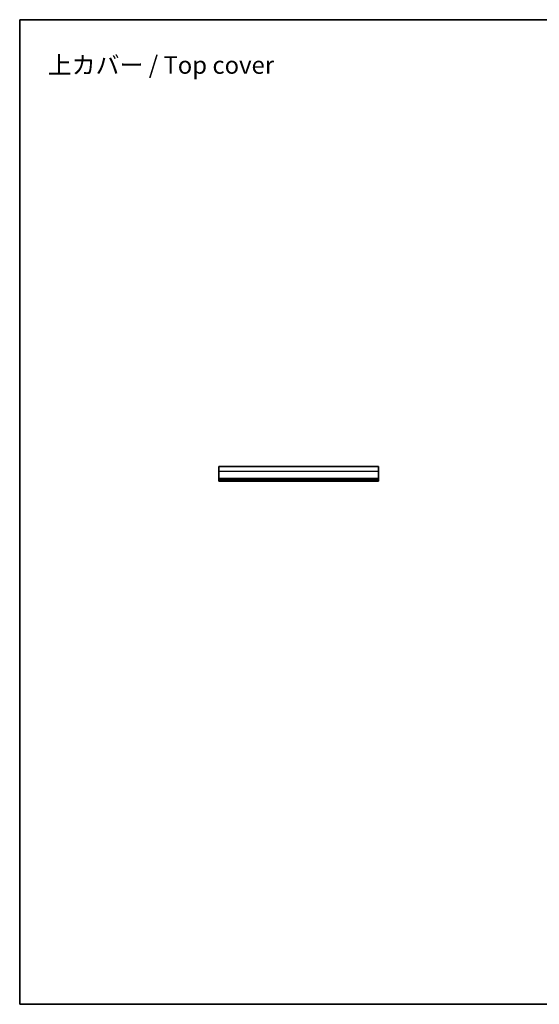
# Model space of a CAD drawing. Units: millimetres. Extents: x 72 to 9887, y 40 to 1445.
# Drawn here: x 4002 to 4744, y 40 to 1445 of the extents above; entities that cross this region are included whole.
import ezdxf

# ---------------------------------------------------------------- set-up
doc = ezdxf.new("R2010")
doc.units = ezdxf.units.MM
doc.header["$LTSCALE"] = 5
for name, color, linetype, lineweight in [('Border (ISO)', 7, 'Continuous', 35), ('Symbol (ISO)', 7, 'Continuous', 18), ('Visible (ISO)', 7, 'Continuous', 35), ('Visible Narrow (ISO)', 7, 'Continuous', 25)]:
    doc.layers.add(name, color=color, linetype=linetype, lineweight=lineweight)
doc.styles.add('Note Text (TK)', font='MS PGothic.ttf')

# ---------------------------------------------------------------- blocks, each defined once
blk = doc.blocks.new('図面枠 tk図枠')
at = {"layer": 'Border (ISO)'}
for p, q in [((14.49999999999999, 289), (405.4999999999997, 289)), ((14.49999999999999, 289), (14.50000000000001, 8.000000000000009)), ((405.4999999999997, 289), (405.4999999999997, 8.000000000000009)), ((14.50000000000001, 8.000000000000009), (405.4999999999997, 8.000000000000009))]:
    blk.add_line(p, q, dxfattribs=at)

msp = doc.modelspace()

# ---------------------------------------------------------------- linework, layer by layer
at = {"layer": 'Visible (ISO)'}
for p, q in [((4286.523728038893, 807.1974297252525), (4286.523728038892, 800.6974296659857)), ((4286.523728038893, 807.1974297252523), (4514.523728038894, 807.1974297252523)), ((4514.523728038891, 800.6974296659857), (4514.523728038894, 807.1974297252525)), ((4286.523728038892, 790.9323648825713), (4286.523728038892, 800.6974296659857)), ((4286.523728038892, 790.9323648825712), (4286.523728038892, 790.5853778511112)), ((4286.523728038892, 789.4582992904944), (4286.523728038892, 790.5853778511112)), ((4286.523728038892, 789.4582992904956), (4286.523728038892, 789.1974297252767)), ((4286.523728038893, 788.6974297252647), (4286.523728038893, 789.1974297252647)), ((4286.523728038892, 789.1974297252767), (4514.523728038891, 789.1974297252767)), ((4286.523728038893, 786.9529275893839), (4286.523728038893, 788.6974297252647)), ((4286.523728038893, 788.6974297252647), (4514.523728038894, 788.6974297252647)), ((4286.523728038893, 786.952927589384), (4286.523728038893, 786.697429725262)), ((4514.523728038891, 800.6974296659857), (4514.523728038891, 790.9323648825713)), ((4514.523728038891, 790.5853778511112), (4514.523728038891, 790.9323648825712)), ((4514.523728038891, 790.5853778511112), (4514.523728038891, 789.4582992904944)), ((4514.523728038891, 789.1974297252767), (4514.523728038891, 789.4582992904956)), ((4514.523728038894, 789.1974297252647), (4514.523728038894, 788.6974297252647)), ((4514.523728038894, 788.6974297252647), (4514.523728038894, 786.9529275893839)), ((4514.523728038894, 786.697429725262), (4514.523728038894, 786.952927589384)), ((4286.523728038893, 786.6974297252619), (4514.523728038894, 786.6974297252619))]:
    msp.add_line(p, q, dxfattribs=at)
at = {"layer": 'Visible Narrow (ISO)'}
for p, q in [((4286.523728038892, 800.6974296659857), (4514.523728038891, 800.6974296659857)), ((4286.523728038892, 790.9323648825713), (4514.523728038891, 790.9323648825713)), ((4286.523728038892, 790.5853778511112), (4514.523728038891, 790.5853778511112)), ((4286.523728038892, 789.4582992904944), (4514.523728038891, 789.4582992904944)), ((4286.523728038893, 786.9529275893839), (4514.523728038894, 786.9529275893839))]:
    msp.add_line(p, q, dxfattribs=at)

# ---------------------------------------------------------------- block references
at = {"xscale": 5, "yscale": 5, "zscale": 5}
msp.add_blockref('図面枠 tk図枠', (3929.999998126726, -1.9692729296e-06), dxfattribs=at)

# ---------------------------------------------------------------- texts
at = {"layer": 'Symbol (ISO)', "color": 7, "insert": (4042.587462919835, 1377.079814231082), "char_height": 25, "width": 471.1140274755325, "attachment_point": 4, "line_spacing_factor": 1.5, "style": 'Note Text (TK)'}
msp.add_mtext('上カバー / Top cover', dxfattribs=at)

doc.saveas('drawing.dxf')
